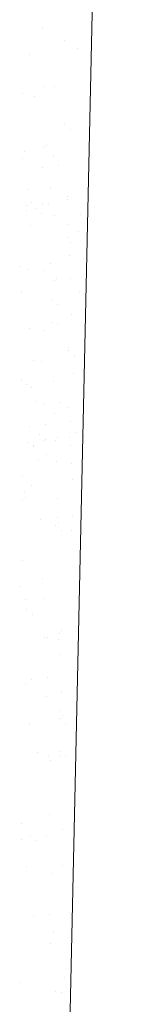
# Model space of a CAD drawing. Units: millimetres. Extents: x 17884 to 18181, y 3299 to 3516.
# Drawn here: x 18042 to 18043, y 3374 to 3390 of the extents above; entities that cross this region are included whole.
import ezdxf

# ---------------------------------------------------------------- set-up
doc = ezdxf.new("R2010")
doc.units = ezdxf.units.MM
doc.layers.add('1', color=7, linetype='Continuous', lineweight=18)
doc.layers.add('Gipsp Sch', color=253, linetype='Continuous', lineweight=5)

msp = doc.modelspace()

# ---------------------------------------------------------------- linework, layer by layer
at = {"layer": '1'}
for p, q in [((18043.317, 3416.53), (18041.817, 3348.78)), ((18041.904, 3389.991), (18041.904, 3389.991)), ((18042.274, 3389.774), (18042.274, 3389.774)), ((18042.488, 3389.638), (18042.488, 3389.638)), ((18041.694, 3389.546), (18041.694, 3389.546)), ((18041.936, 3389.012), (18041.936, 3389.012)), ((18042.113, 3389.015), (18042.113, 3389.015)), ((18041.57, 3388.903), (18041.57, 3388.903)), ((18041.769, 3388.852), (18041.769, 3388.852)), ((18042.275, 3388.389), (18042.275, 3388.389)), ((18042.368, 3388.303), (18042.368, 3388.303)), ((18041.917, 3387.997), (18041.917, 3387.997)), ((18041.968, 3388.033), (18041.968, 3388.033)), ((18041.602, 3387.924), (18041.602, 3387.924)), ((18042.087, 3387.872), (18042.087, 3387.872)), ((18041.579, 3387.821), (18041.579, 3387.821)), ((18041.904, 3387.673), (18041.904, 3387.673)), ((18042.169, 3387.707), (18042.169, 3387.707)), ((18042.039, 3387.341), (18042.039, 3387.341)), ((18041.656, 3387.304), (18041.656, 3387.304)), ((18042.323, 3387.179), (18042.323, 3387.179)), ((18041.642, 3387.042), (18041.642, 3387.042)), ((18041.726, 3387.091), (18041.726, 3387.091)), ((18041.907, 3387.076), (18041.907, 3387.076)), ((18042, 3387.055), (18042, 3387.055)), ((18042.32, 3387.131), (18042.32, 3387.131)), ((18041.634, 3386.945), (18041.634, 3386.945)), ((18041.789, 3386.989), (18041.789, 3386.989)), ((18041.883, 3386.903), (18041.883, 3386.903)), ((18042.113, 3386.861), (18042.113, 3386.861)), ((18042.545, 3386.878), (18042.545, 3386.878)), ((18041.711, 3386.709), (18041.711, 3386.709)), ((18042.327, 3386.725), (18042.327, 3386.725)), ((18042.497, 3386.6), (18042.497, 3386.6)), ((18042.324, 3386.498), (18042.324, 3386.498)), ((18042.372, 3386.419), (18042.372, 3386.419)), ((18042.355, 3386.2), (18042.355, 3386.2)), ((18042.032, 3386.076), (18042.032, 3386.076)), ((18041.535, 3386.016), (18041.535, 3386.016)), ((18041.666, 3385.966), (18041.666, 3385.966)), ((18041.922, 3385.955), (18041.922, 3385.955)), ((18042.111, 3385.788), (18042.111, 3385.788)), ((18042.137, 3385.819), (18042.137, 3385.819)), ((18042.375, 3385.823), (18042.375, 3385.823)), ((18041.558, 3385.59), (18041.558, 3385.59)), ((18042.523, 3385.589), (18042.523, 3385.589)), ((18042.059, 3385.478), (18042.059, 3385.478)), ((18042.153, 3385.392), (18042.153, 3385.392)), ((18042.387, 3385.221), (18042.387, 3385.221)), ((18042.064, 3385.097), (18042.064, 3385.097)), ((18042.151, 3385.075), (18042.151, 3385.075)), ((18041.698, 3384.988), (18041.698, 3384.988)), ((18041.926, 3384.958), (18041.926, 3384.958)), ((18042.333, 3384.683), (18042.333, 3384.683)), ((18042.344, 3384.635), (18042.344, 3384.635)), ((18041.754, 3384.454), (18041.754, 3384.454)), ((18041.889, 3384.444), (18041.889, 3384.444)), ((18042.438, 3384.549), (18042.438, 3384.549)), ((18042.419, 3384.242), (18042.419, 3384.242)), ((18041.648, 3384.067), (18041.648, 3384.067)), ((18042.096, 3384.118), (18042.096, 3384.118)), ((18041.73, 3384.009), (18041.73, 3384.009)), ((18041.807, 3383.772), (18041.807, 3383.772)), ((18042.206, 3383.767), (18042.206, 3383.767)), ((18041.942, 3383.732), (18041.942, 3383.732)), ((18042.109, 3383.587), (18042.109, 3383.587)), ((18042.337, 3383.686), (18042.337, 3383.686)), ((18042.371, 3383.452), (18042.371, 3383.452)), ((18041.694, 3383.363), (18041.694, 3383.363)), ((18041.958, 3383.398), (18041.958, 3383.398)), ((18042.451, 3383.264), (18042.451, 3383.264)), ((18041.68, 3383.101), (18041.68, 3383.101)), ((18041.858, 3383.235), (18041.858, 3383.235)), ((18041.945, 3383.136), (18041.945, 3383.136)), ((18041.952, 3383.149), (18041.952, 3383.149)), ((18042.128, 3383.139), (18042.128, 3383.139)), ((18042.164, 3383.182), (18042.164, 3383.182)), ((18042.358, 3383.19), (18042.358, 3383.19)), ((18042.596, 3383.199), (18042.596, 3383.199)), ((18041.762, 3383.042), (18041.762, 3383.042)), ((18041.762, 3383.03), (18041.762, 3383.03)), ((18042.378, 3383.046), (18042.378, 3383.046)), ((18041.839, 3382.793), (18041.839, 3382.793)), ((18041.976, 3382.906), (18041.976, 3382.906)), ((18042.146, 3382.78), (18042.146, 3382.78)), ((18042.394, 3382.744), (18042.394, 3382.744)), ((18041.567, 3382.552), (18041.567, 3382.552)), ((18042.41, 3382.478), (18042.41, 3382.478)), ((18041.605, 3382.262), (18041.605, 3382.262)), ((18041.72, 3382.387), (18041.72, 3382.387)), ((18041.571, 3382.136), (18041.571, 3382.136)), ((18041.623, 3382.187), (18041.623, 3382.187)), ((18042.16, 3382.161), (18042.16, 3382.161)), ((18041.871, 3381.815), (18041.871, 3381.815)), ((18042.148, 3381.847), (18042.148, 3381.847)), ((18042.413, 3381.882), (18042.413, 3381.882)), ((18042.128, 3381.724), (18042.128, 3381.724)), ((18042.172, 3381.77), (18042.172, 3381.77)), ((18042.222, 3381.638), (18042.222, 3381.638)), ((18042.386, 3381.633), (18042.386, 3381.633)), ((18041.575, 3381.139), (18041.575, 3381.139)), ((18041.903, 3380.836), (18041.903, 3380.836)), ((18041.527, 3380.71), (18041.527, 3380.71)), ((18041.617, 3380.499), (18041.617, 3380.499)), ((18041.927, 3380.503), (18041.927, 3380.503)), ((18041.642, 3380.324), (18041.642, 3380.324)), ((18041.736, 3380.238), (18041.736, 3380.238)), ((18042.227, 3379.976), (18042.227, 3379.976)), ((18041.935, 3379.857), (18041.935, 3379.857)), ((18041.986, 3379.867), (18041.986, 3379.867)), ((18042.178, 3379.833), (18042.178, 3379.833)), ((18042.191, 3379.933), (18042.191, 3379.933)), ((18042.209, 3379.574), (18042.209, 3379.574)), ((18041.718, 3379.16), (18041.718, 3379.16)), ((18041.982, 3379.195), (18041.982, 3379.195)), ((18041.625, 3379.086), (18041.625, 3379.086)), ((18041.967, 3378.878), (18041.967, 3378.878)), ((18042.223, 3378.954), (18042.223, 3378.954)), ((18042.192, 3378.518), (18042.192, 3378.518)), ((18042.212, 3378.641), (18042.212, 3378.641)), ((18042.235, 3378.564), (18042.235, 3378.564)), ((18041.692, 3378.433), (18041.692, 3378.433)), ((18042.285, 3378.432), (18042.285, 3378.432)), ((18041.821, 3377.951), (18041.821, 3377.951)), ((18041.999, 3377.899), (18041.999, 3377.899)), ((18042.186, 3377.906), (18042.186, 3377.906)), ((18042.198, 3377.97), (18042.198, 3377.97)), ((18042.291, 3377.884), (18042.291, 3377.884)), ((18042.035, 3377.814), (18042.035, 3377.814)), ((18042.031, 3376.921), (18042.031, 3376.921)), ((18041.565, 3376.77), (18041.565, 3376.77)), ((18041.712, 3376.57), (18041.712, 3376.57)), ((18041.965, 3376.562), (18041.965, 3376.562)), ((18042.231, 3376.679), (18042.231, 3376.679)), ((18041.552, 3376.507), (18041.552, 3376.507)), ((18041.806, 3376.484), (18041.806, 3376.484)), ((18041.634, 3376.048), (18041.634, 3376.048)), ((18042.247, 3376.079), (18042.247, 3376.079)), ((18042.063, 3375.942), (18042.063, 3375.942)), ((18042.02, 3375.254), (18042.02, 3375.254)), ((18041.756, 3375.219), (18041.756, 3375.219)), ((18042.095, 3374.963), (18042.095, 3374.963)), ((18042.045, 3374.776), (18042.045, 3374.776)), ((18041.547, 3374.137), (18041.547, 3374.137)), ((18042.267, 3374.216), (18042.267, 3374.216)), ((18042.127, 3373.984), (18042.127, 3373.984)), ((18042.224, 3373.965), (18042.224, 3373.965))]:
    msp.add_line(p, q, dxfattribs=at)
at = {"layer": 'Gipsp Sch'}
msp.add_line((18041.555, 3384.153), (18041.555, 3384.153), dxfattribs=at)

doc.saveas('drawing.dxf')
